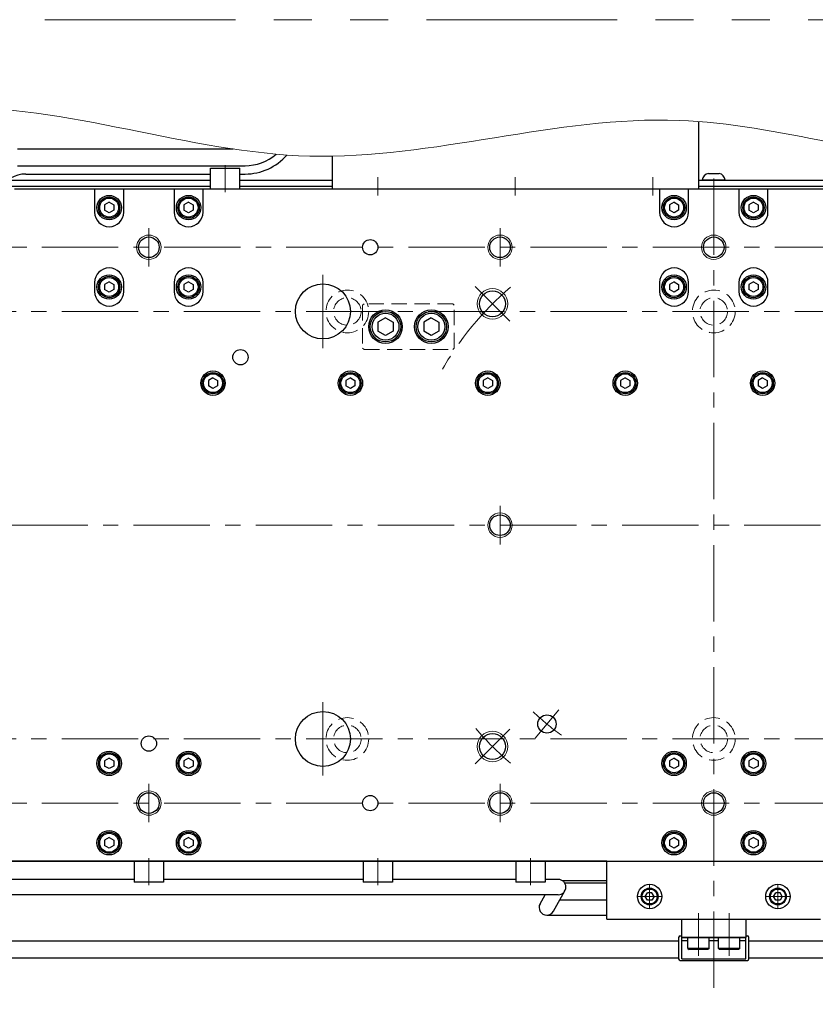
# Model space of a CAD drawing. Extents: x 2691 to 4610, y -5688 to -3228.
# Drawn here: x 3827 to 4088, y -4915 to -4593 of the extents above; entities that cross this region are included whole.
import ezdxf

# ---------------------------------------------------------------- set-up
doc = ezdxf.new("R2010")
doc.units = 0
doc.header["$MEASUREMENT"] = 0
for name, pattern in [('CENTER', [2, 1.25, -0.25, 0.25, -0.25]), ('HIDDEN', [0.375, 0.25, -0.125]), ('PHANTOM2', [1.25, 0.625, -0.125, 0.125, -0.125, 0.125, -0.125])]:
    doc.linetypes.add(name, pattern=pattern)
for name, color, linetype, lineweight in [('中心線', 1, 'CENTER', 15), ('二点鎖線', 5, 'PHANTOM2', 13), ('実線', 255, 'CONTINUOUS', 30), ('寸法', 3, 'CONTINUOUS', 13), ('破線', 252, 'HIDDEN', 13), ('細線', 6, 'CONTINUOUS', 13)]:
    doc.layers.add(name, color=color, linetype=linetype, lineweight=lineweight)

msp = doc.modelspace()

# ---------------------------------------------------------------- linework, layer by layer
at = {"layer": '中心線', "ltscale": 20}
for p, q in [((3894.68847848, -4640.30155052), (3894.68847848, -4649.20155052)), ((3944.68847843, -4644.20155052), (3944.68847843, -4650.20155052)), ((3989.68847843, -4644.20155052), (3989.68847843, -4650.20155052)), ((4034.68847843, -4644.20155052), (4034.68847843, -4650.20155052)), ((4054.68847848, -4909.70155052), (4054.68847848, -4643.20155052)), ((3869.68847848, -4673.50588245), (3869.68847848, -4660.89721858)), ((3984.68847848, -4673.50588245), (3984.68847848, -4660.89721858)), ((3554.68847853, -4667.20155052), (4554.68847853, -4667.20155052)), ((3926.68847853, -4700.20155052), (3926.68847853, -4676.20155052)), ((3987.86688761, -4691.37995968), (3976.55317912, -4680.06625118)), ((3561.18847853, -4688.20155052), (4548.18847853, -4688.20155052)), ((3984.68847848, -4751.89721858), (3984.68847848, -4764.50588245)), ((3544.68847848, -4758.20155052), (4564.68847848, -4758.20155052)), ((3926.68847853, -4840.20155052), (3926.68847853, -4816.20155052)), ((4003.90825731, -4818.71906157), (3996.19480599, -4827.91159489)), ((3987.86688761, -4825.02314132), (3976.55317912, -4836.33684982)), ((3561.18847853, -4828.20155052), (4548.18847853, -4828.20155052)), ((3869.68847848, -4842.89721858), (3869.68847848, -4855.50588245)), ((3984.68847848, -4842.89721858), (3984.68847848, -4855.50588245)), ((3554.68847853, -4849.20155052), (4554.68847853, -4849.20155052)), ((3869.68847848, -4876.10155052), (3869.68847848, -4867.20155052)), ((3944.68847848, -4876.10155052), (3944.68847848, -4867.20155052)), ((3994.68847848, -4876.10155052), (3994.68847848, -4867.20155052)), ((4033.68847848, -4876.05155052), (4033.68847848, -4883.55155052)), ((4075.68847848, -4876.05155052), (4075.68847848, -4883.55155052)), ((4037.43847848, -4879.80155052), (4029.93847848, -4879.80155052)), ((4079.43847848, -4879.80155052), (4071.93847848, -4879.80155052)), ((4049.68847848, -4885.20155052), (4049.68847848, -4899.20155052)), ((4059.68847848, -4899.20155052), (4059.68847848, -4885.20155052))]:
    msp.add_line(p, q, dxfattribs=at)
for radius, start, end in [(102.50000005, 130.5278571109, 150.6518071984), (85.00000004, 225.9554870794, 234.0445129533), (102.50000005, 220.5278570746, 229.4721428729)]:
    msp.add_arc((4054.68847848, -4758.20155052), radius, start, end, dxfattribs=at)
at = {"layer": '二点鎖線', "color": 6, "ltscale": 100}
msp.add_lwpolyline([(2835.57954223, -4592.66702524), (4610.46666265, -4592.66702524), (4610.46666265, -5132.66702524), (2835.57954223, -5132.66702524)], close=True, dxfattribs=at)
at = {"layer": '実線', "color": 4, "ltscale": 20}
for p, q in [((4049.68847843, -4626.00884285), (4049.68847843, -4648.20155052)), ((3929.68847843, -4637.37347724), (3929.68847843, -4648.20155052)), ((4049.68847843, -4648.20155052), (3929.68847843, -4648.20155052))]:
    msp.add_line(p, q, dxfattribs=at)
at = {"layer": '実線', "color": 6, "ltscale": 20}
for p, q in [((3826.68847848, -4634.99843492), (3897.30302542, -4634.99843492)), ((3826.68847848, -4640.49843492), (3901.18847848, -4640.49843492)), ((4019.68847848, -4887.20155052), (4019.68847848, -4868.20155052)), ((4019.68847848, -4868.20155052), (4089.68847848, -4868.20155052)), ((4019.68847848, -4887.20155052), (4089.68847848, -4887.20155052))]:
    msp.add_line(p, q, dxfattribs=at)
at = {"layer": '実線', "ltscale": 20}
for p, q in [((3889.88847848, -4641.30155052), (3899.48847848, -4641.30155052)), ((3889.88847848, -4648.20155052), (3889.88847848, -4641.30155052)), ((3899.48847848, -4648.20155052), (3899.48847848, -4641.30155052)), ((4052.93847853, -4643.00155052), (4056.43847853, -4643.00155052)), ((4058.43847853, -4645.20155052), (4050.93847853, -4645.20155052)), ((4283.68847848, -4648.20155052), (3825.68847848, -4648.20155052)), ((3851.93847848, -4648.20155052), (3851.93847848, -4655.70155052)), ((3861.43847848, -4655.70155052), (3861.43847848, -4648.20155052)), ((3877.93847848, -4648.20155052), (3877.93847848, -4655.70155052)), ((3887.43847848, -4655.70155052), (3887.43847848, -4648.20155052)), ((3899.48847848, -4648.20155052), (3889.88847848, -4648.20155052)), ((4036.93847848, -4648.20155052), (4036.93847848, -4655.70155052)), ((4046.43847848, -4655.70155052), (4046.43847848, -4648.20155052)), ((4062.93847848, -4648.20155052), (4062.93847848, -4655.70155052)), ((4072.43847848, -4655.70155052), (4072.43847848, -4648.20155052)), ((3856.68847848, -4652.46949982), (3855.18847848, -4653.33552537)), ((3856.68847848, -4652.46949952), (3858.18847848, -4653.33552495)), ((3882.68847848, -4652.46949982), (3881.18847848, -4653.33552537)), ((3882.68847848, -4652.46949952), (3884.18847848, -4653.33552495)), ((4041.68847848, -4652.46949982), (4040.18847848, -4653.33552537)), ((4041.68847848, -4652.46949952), (4043.18847848, -4653.33552495)), ((4067.68847848, -4652.46949982), (4066.18847848, -4653.33552537)), ((4067.68847848, -4652.46949952), (4069.18847848, -4653.33552495)), ((3855.18847848, -4653.33552513), (3855.18847848, -4655.06757567)), ((3856.68847848, -4655.93360122), (3855.18847848, -4655.06757567)), ((3858.18847848, -4655.06757609), (3856.68847848, -4655.93360152)), ((3858.18847848, -4653.33552513), (3858.18847848, -4655.06757609)), ((3881.18847848, -4653.33552513), (3881.18847848, -4655.06757567)), ((3882.68847848, -4655.93360122), (3881.18847848, -4655.06757567)), ((3884.18847848, -4655.06757609), (3882.68847848, -4655.93360152)), ((3884.18847848, -4653.33552513), (3884.18847848, -4655.06757609)), ((4040.18847848, -4653.33552513), (4040.18847848, -4655.06757567)), ((4041.68847848, -4655.93360122), (4040.18847848, -4655.06757567)), ((4043.18847848, -4655.06757609), (4041.68847848, -4655.93360152)), ((4043.18847848, -4653.33552513), (4043.18847848, -4655.06757609)), ((4066.18847848, -4653.33552513), (4066.18847848, -4655.06757567)), ((4067.68847848, -4655.93360122), (4066.18847848, -4655.06757567)), ((4069.18847848, -4655.06757609), (4067.68847848, -4655.93360152)), ((4069.18847848, -4653.33552513), (4069.18847848, -4655.06757609)), ((3856.68847848, -4678.46949982), (3855.18847848, -4679.33552537)), ((3856.68847848, -4678.46949952), (3858.18847848, -4679.33552495)), ((3882.68847848, -4678.46949982), (3881.18847848, -4679.33552537)), ((3882.68847848, -4678.46949952), (3884.18847848, -4679.33552495)), ((4041.68847848, -4678.46949982), (4040.18847848, -4679.33552537)), ((4041.68847848, -4678.46949952), (4043.18847848, -4679.33552495)), ((4067.68847848, -4678.46949982), (4066.18847848, -4679.33552537)), ((4067.68847848, -4678.46949952), (4069.18847848, -4679.33552495)), ((3851.93847848, -4678.70155052), (3851.93847848, -4681.70155052)), ((3855.18847848, -4679.33552513), (3855.18847848, -4681.06757567)), ((3856.68847848, -4681.93360122), (3855.18847848, -4681.06757567)), ((3858.18847848, -4681.06757609), (3856.68847848, -4681.93360152)), ((3858.18847848, -4679.33552513), (3858.18847848, -4681.06757609)), ((3861.43847848, -4681.70155052), (3861.43847848, -4678.70155052)), ((3877.93847848, -4678.70155052), (3877.93847848, -4681.70155052)), ((3881.18847848, -4679.33552513), (3881.18847848, -4681.06757567)), ((3882.68847848, -4681.93360122), (3881.18847848, -4681.06757567)), ((3884.18847848, -4681.06757609), (3882.68847848, -4681.93360152)), ((3884.18847848, -4679.33552513), (3884.18847848, -4681.06757609)), ((3887.43847848, -4681.70155052), (3887.43847848, -4678.70155052)), ((4036.93847848, -4678.70155052), (4036.93847848, -4681.70155052)), ((4040.18847848, -4679.33552513), (4040.18847848, -4681.06757567)), ((4041.68847848, -4681.93360122), (4040.18847848, -4681.06757567)), ((4043.18847848, -4681.06757609), (4041.68847848, -4681.93360152)), ((4043.18847848, -4679.33552513), (4043.18847848, -4681.06757609)), ((4046.43847848, -4681.70155052), (4046.43847848, -4678.70155052)), ((4062.93847848, -4678.70155052), (4062.93847848, -4681.70155052)), ((4066.18847848, -4679.33552513), (4066.18847848, -4681.06757567)), ((4067.68847848, -4681.93360122), (4066.18847848, -4681.06757567)), ((4069.18847848, -4681.06757609), (4067.68847848, -4681.93360152)), ((4069.18847848, -4679.33552513), (4069.18847848, -4681.06757609)), ((4072.43847848, -4681.70155052), (4072.43847848, -4678.70155052)), ((3947.18847848, -4690.31479932), (3944.68847848, -4691.75817522)), ((3947.18847848, -4690.31479882), (3949.68847848, -4691.75817472)), ((3962.18847848, -4690.31479932), (3959.68847848, -4691.75817522)), ((3962.18847848, -4690.31479882), (3964.68847848, -4691.75817472)), ((3944.68847848, -4691.75817482), (3944.68847848, -4694.64492622)), ((3947.18847848, -4696.08830172), (3944.68847848, -4694.64492582)), ((3949.68847848, -4694.64492632), (3947.18847848, -4696.08830222)), ((3949.68847848, -4691.75817482), (3949.68847848, -4694.64492622)), ((3959.68847848, -4691.75817482), (3959.68847848, -4694.64492622)), ((3962.18847848, -4696.08830172), (3959.68847848, -4694.64492582)), ((3964.68847848, -4694.64492632), (3962.18847848, -4696.08830222)), ((3964.68847848, -4691.75817482), (3964.68847848, -4694.64492622)), ((3890.68847848, -4709.96949982), (3889.18847848, -4710.83552537)), ((3890.68847848, -4709.96949952), (3892.18847848, -4710.83552495)), ((3935.68847848, -4709.96949982), (3934.18847848, -4710.83552537)), ((3935.68847848, -4709.96949952), (3937.18847848, -4710.83552495)), ((3980.68847848, -4709.96949982), (3979.18847848, -4710.83552537)), ((3980.68847848, -4709.96949952), (3982.18847848, -4710.83552495)), ((4025.68847848, -4709.96949982), (4024.18847848, -4710.83552537)), ((4025.68847848, -4709.96949952), (4027.18847848, -4710.83552495)), ((4070.68847848, -4709.96949982), (4069.18847848, -4710.83552537)), ((4070.68847848, -4709.96949952), (4072.18847848, -4710.83552495)), ((3889.18847848, -4710.83552513), (3889.18847848, -4712.56757567)), ((3890.68847848, -4713.43360122), (3889.18847848, -4712.56757567)), ((3892.18847848, -4712.56757609), (3890.68847848, -4713.43360152)), ((3892.18847848, -4710.83552513), (3892.18847848, -4712.56757609)), ((3934.18847848, -4710.83552513), (3934.18847848, -4712.56757567)), ((3935.68847848, -4713.43360122), (3934.18847848, -4712.56757567)), ((3937.18847848, -4712.56757609), (3935.68847848, -4713.43360152)), ((3937.18847848, -4710.83552513), (3937.18847848, -4712.56757609)), ((3979.18847848, -4710.83552513), (3979.18847848, -4712.56757567)), ((3980.68847848, -4713.43360122), (3979.18847848, -4712.56757567)), ((3982.18847848, -4712.56757609), (3980.68847848, -4713.43360152)), ((3982.18847848, -4710.83552513), (3982.18847848, -4712.56757609)), ((4024.18847848, -4710.83552513), (4024.18847848, -4712.56757567)), ((4025.68847848, -4713.43360122), (4024.18847848, -4712.56757567)), ((4027.18847848, -4712.56757609), (4025.68847848, -4713.43360152)), ((4027.18847848, -4710.83552513), (4027.18847848, -4712.56757609)), ((4069.18847848, -4710.83552513), (4069.18847848, -4712.56757567)), ((4070.68847848, -4713.43360122), (4069.18847848, -4712.56757567)), ((4072.18847848, -4712.56757609), (4070.68847848, -4713.43360152)), ((4072.18847848, -4710.83552513), (4072.18847848, -4712.56757609)), ((3856.68847848, -4834.46949982), (3855.18847848, -4835.33552537)), ((3855.18847848, -4835.33552513), (3855.18847848, -4837.06757567)), ((3856.68847848, -4834.46949952), (3858.18847848, -4835.33552495)), ((3858.18847848, -4835.33552513), (3858.18847848, -4837.06757609)), ((3882.68847848, -4834.46949982), (3881.18847848, -4835.33552537)), ((3881.18847848, -4835.33552513), (3881.18847848, -4837.06757567)), ((3882.68847848, -4834.46949952), (3884.18847848, -4835.33552495)), ((3884.18847848, -4835.33552513), (3884.18847848, -4837.06757609)), ((4041.68847848, -4834.46949982), (4040.18847848, -4835.33552537)), ((4040.18847848, -4835.33552513), (4040.18847848, -4837.06757567)), ((4041.68847848, -4834.46949952), (4043.18847848, -4835.33552495)), ((4043.18847848, -4835.33552513), (4043.18847848, -4837.06757609)), ((4067.68847848, -4834.46949982), (4066.18847848, -4835.33552537)), ((4066.18847848, -4835.33552513), (4066.18847848, -4837.06757567)), ((4067.68847848, -4834.46949952), (4069.18847848, -4835.33552495)), ((4069.18847848, -4835.33552513), (4069.18847848, -4837.06757609)), ((3856.68847848, -4837.93360122), (3855.18847848, -4837.06757567)), ((3858.18847848, -4837.06757609), (3856.68847848, -4837.93360152)), ((3882.68847848, -4837.93360122), (3881.18847848, -4837.06757567)), ((3884.18847848, -4837.06757609), (3882.68847848, -4837.93360152)), ((4041.68847848, -4837.93360122), (4040.18847848, -4837.06757567)), ((4043.18847848, -4837.06757609), (4041.68847848, -4837.93360152)), ((4067.68847848, -4837.93360122), (4066.18847848, -4837.06757567)), ((4069.18847848, -4837.06757609), (4067.68847848, -4837.93360152)), ((3856.68847848, -4860.46949982), (3855.18847848, -4861.33552537)), ((3855.18847848, -4861.33552513), (3855.18847848, -4863.06757567)), ((3856.68847848, -4860.46949952), (3858.18847848, -4861.33552495)), ((3858.18847848, -4861.33552513), (3858.18847848, -4863.06757609)), ((3882.68847848, -4860.46949982), (3881.18847848, -4861.33552537)), ((3881.18847848, -4861.33552513), (3881.18847848, -4863.06757567)), ((3882.68847848, -4860.46949952), (3884.18847848, -4861.33552495)), ((3884.18847848, -4861.33552513), (3884.18847848, -4863.06757609)), ((4041.68847848, -4860.46949982), (4040.18847848, -4861.33552537)), ((4040.18847848, -4861.33552513), (4040.18847848, -4863.06757567)), ((4041.68847848, -4860.46949952), (4043.18847848, -4861.33552495)), ((4043.18847848, -4861.33552513), (4043.18847848, -4863.06757609)), ((4067.68847848, -4860.46949982), (4066.18847848, -4861.33552537)), ((4066.18847848, -4861.33552513), (4066.18847848, -4863.06757567)), ((4067.68847848, -4860.46949952), (4069.18847848, -4861.33552495)), ((4069.18847848, -4861.33552513), (4069.18847848, -4863.06757609)), ((3856.68847848, -4863.93360122), (3855.18847848, -4863.06757567)), ((3858.18847848, -4863.06757609), (3856.68847848, -4863.93360152)), ((3882.68847848, -4863.93360122), (3881.18847848, -4863.06757567)), ((3884.18847848, -4863.06757609), (3882.68847848, -4863.93360152)), ((4041.68847848, -4863.93360122), (4040.18847848, -4863.06757567)), ((4043.18847848, -4863.06757609), (4041.68847848, -4863.93360152)), ((4067.68847848, -4863.93360122), (4066.18847848, -4863.06757567)), ((4069.18847848, -4863.06757609), (4067.68847848, -4863.93360152)), ((4019.68847848, -4868.20155052), (3714.68847848, -4868.20155052)), ((3825.68847848, -4868.20155052), (4283.68847848, -4868.20155052)), ((3864.88847848, -4868.20155052), (3864.88847848, -4875.10155052)), ((3864.88847848, -4868.20155052), (3874.48847848, -4868.20155052)), ((3874.48847848, -4868.20155052), (3874.48847848, -4875.10155052)), ((3939.88847848, -4868.20155052), (3939.88847848, -4875.10155052)), ((3939.88847848, -4868.20155052), (3949.48847848, -4868.20155052)), ((3949.48847848, -4868.20155052), (3949.48847848, -4875.10155052)), ((3989.88847848, -4868.20155052), (3989.88847848, -4875.10155052)), ((3989.88847848, -4868.20155052), (3999.48847848, -4868.20155052)), ((3999.48847848, -4868.20155052), (3999.48847848, -4875.10155052)), ((3864.88847848, -4874.20155052), (3816.11602611, -4874.20155052)), ((3874.48847848, -4875.10155052), (3864.88847848, -4875.10155052)), ((3939.88847848, -4874.20155052), (3874.48847848, -4874.20155052)), ((3949.48847848, -4875.10155052), (3939.88847848, -4875.10155052)), ((3989.88847848, -4874.20155052), (3949.48847848, -4874.20155052)), ((3999.48847848, -4875.10155052), (3989.88847848, -4875.10155052)), ((4003.7177339, -4874.20155052), (3999.48847848, -4874.20155052)), ((4019.68847848, -4874.70155052), (4005.2177339, -4874.70155052)), ((4002.14787127, -4884.63418519), (4005.95063801, -4877.92416289)), ((4019.68847848, -4875.40155052), (4005.85314955, -4875.40155052)), ((4003.7177339, -4879.20155052), (3816.11602611, -4879.20155052)), ((3997.79787735, -4882.16891585), (3999.47957045, -4879.20155052)), ((4004.26326498, -4880.90155052), (4019.68847848, -4880.90155052)), ((4032.96679057, -4881.05155012), (4032.24510278, -4879.80155052)), ((4032.24510288, -4879.80155052), (4032.96679075, -4878.55155052)), ((4034.41016633, -4881.05155012), (4032.96679057, -4881.05155012)), ((4034.41016633, -4878.55155052), (4032.96679075, -4878.55155052)), ((4035.13185408, -4879.80155052), (4034.41016621, -4878.55155052)), ((4035.13185418, -4879.80155052), (4034.41016639, -4881.05155012)), ((4074.96679057, -4881.05155012), (4074.24510278, -4879.80155052)), ((4074.24510288, -4879.80155052), (4074.96679075, -4878.55155052)), ((4076.41016633, -4881.05155012), (4074.96679057, -4881.05155012)), ((4076.41016633, -4878.55155052), (4074.96679075, -4878.55155052)), ((4077.13185408, -4879.80155052), (4076.41016621, -4878.55155052)), ((4077.13185418, -4879.80155052), (4076.41016639, -4881.05155012)), ((3999.97287431, -4885.90155052), (4019.68847848, -4885.90155052)), ((4044.18847848, -4887.20155052), (4065.18847848, -4887.20155052)), ((4044.18847848, -4893.20155052), (4044.18847848, -4887.20155052)), ((4065.18847848, -4887.20155052), (4065.18847848, -4893.20155052)), ((4043.18847853, -4894.45155052), (3804.68847853, -4894.45155052)), ((4065.18847848, -4893.20155052), (4044.18847848, -4893.20155052)), ((4044.18847848, -4893.20155052), (4065.18847848, -4893.20155052)), ((4044.18847848, -4900.20155052), (4044.18847848, -4893.20155052)), ((4044.18847848, -4894.20155052), (4046.18847848, -4894.20155052)), ((4053.18847848, -4893.20155052), (4046.18847848, -4893.20155052)), ((4046.18847848, -4896.80155052), (4046.18847848, -4893.20155052)), ((4053.18847848, -4896.80155052), (4053.18847848, -4893.20155052)), ((4053.18847848, -4894.20155052), (4056.18847848, -4894.20155052)), ((4063.18847848, -4893.20155052), (4056.18847848, -4893.20155052)), ((4056.18847848, -4896.80155052), (4056.18847848, -4893.20155052)), ((4063.18847848, -4896.80155052), (4063.18847848, -4893.20155052)), ((4063.18847848, -4894.20155052), (4065.18847848, -4894.20155052)), ((4065.18847848, -4900.20155052), (4065.18847848, -4893.20155052)), ((4270.44658075, -4894.45155052), (4066.18847853, -4894.45155052)), ((4053.18847848, -4896.80155052), (4046.18847848, -4896.80155052)), ((4046.18847848, -4896.80155052), (4046.58847848, -4897.20155052)), ((4052.78847848, -4897.20155052), (4046.58847848, -4897.20155052)), ((4053.18847848, -4896.80155052), (4052.78847848, -4897.20155052)), ((4063.18847848, -4896.80155052), (4056.18847848, -4896.80155052)), ((4056.18847848, -4896.80155052), (4056.58847848, -4897.20155052)), ((4062.78847848, -4897.20155052), (4056.58847848, -4897.20155052)), ((4063.18847848, -4896.80155052), (4062.78847848, -4897.20155052)), ((4043.18847848, -4899.95155052), (3804.68847853, -4899.95155052)), ((4044.18847848, -4900.20155052), (4065.18847848, -4900.20155052)), ((4270.44658075, -4899.95155052), (4066.18847848, -4899.95155052))]:
    msp.add_line(p, q, dxfattribs=at)
at = {"layer": '実線', "color": 3, "ltscale": 20}
for p, q in [((3823.39159408, -4645.20155052), (3889.88847848, -4645.20155052)), ((3899.48847848, -4645.20155052), (3929.68847843, -4645.20155052)), ((4049.68847843, -4645.20155052), (4554.68847853, -4645.20155052)), ((3821.39159408, -4647.20155052), (3889.88847848, -4647.20155052)), ((3899.48847848, -4647.20155052), (3929.68847843, -4647.20155052)), ((4049.68847843, -4647.20155052), (4554.68847853, -4647.20155052))]:
    msp.add_line(p, q, dxfattribs=at)
at = {"layer": '実線', "color": 30, "ltscale": 20}
for p, q in [((3829.39159408, -4643.20155052), (3889.88847848, -4643.20155052)), ((3899.48847848, -4643.20155052), (3901.19159408, -4643.20155052))]:
    msp.add_line(p, q, dxfattribs=at)
at = {"layer": '実線', "color": 2, "ltscale": 20}
for p, q in [((4049.68847858, -4647.20155052), (4554.68847853, -4647.20155052)), ((3554.68847853, -4868.20155052), (4054.68847848, -4868.20155052)), ((4054.68847848, -4868.20155052), (4554.68847853, -4868.20155052))]:
    msp.add_line(p, q, dxfattribs=at)
at = {"layer": '実線', "color": 140, "ltscale": 20}
for p, q in [((4043.18847848, -4893.20155052), (4043.18847848, -4900.20155052)), ((4043.68847848, -4892.70155052), (4044.18847848, -4892.70155052)), ((4065.18847848, -4892.70155052), (4065.68847848, -4892.70155052)), ((4066.18847848, -4900.20155052), (4066.18847848, -4893.20155052)), ((4043.68847848, -4900.70155052), (4065.68847848, -4900.70155052))]:
    msp.add_line(p, q, dxfattribs=at)
at = {"layer": '実線', "ltscale": 20}
for centre, radius in [((3856.68847848, -4654.20155052), 4), ((3856.68847848, -4654.20155052), 3.5), ((3856.68847848, -4654.20155052), 3.1), ((3882.68847848, -4654.20155052), 4), ((3882.68847848, -4654.20155052), 3.5), ((3882.68847848, -4654.20155052), 3.1), ((4041.68847848, -4654.20155052), 4), ((4041.68847848, -4654.20155052), 3.5), ((4041.68847848, -4654.20155052), 3.1), ((4067.68847848, -4654.20155052), 4), ((4067.68847848, -4654.20155052), 3.5), ((4067.68847848, -4654.20155052), 3.1), ((3869.68847848, -4667.20155052), 3.375), ((3942.18847848, -4667.20155052), 2.5), ((3984.68847848, -4667.20155052), 3.375), ((4054.68847848, -4667.20155052), 3.375), ((3856.68847848, -4680.20155052), 4), ((3856.68847848, -4680.20155052), 3.5), ((3856.68847848, -4680.20155052), 3.1), ((3882.68847848, -4680.20155052), 4), ((3882.68847848, -4680.20155052), 3.5), ((3882.68847848, -4680.20155052), 3.1), ((4041.68847848, -4680.20155052), 4), ((4041.68847848, -4680.20155052), 3.5), ((4041.68847848, -4680.20155052), 3.1), ((4067.68847848, -4680.20155052), 4), ((4067.68847848, -4680.20155052), 3.5), ((4067.68847848, -4680.20155052), 3.1), ((3926.68847853, -4688.20155052), 9), ((3982.21003336, -4685.72310543), 4.25), ((3947.18847853, -4693.20155052), 5.5), ((3962.18847853, -4693.20155052), 5.5), ((3947.18847848, -4693.20155052), 5), ((3947.18847848, -4693.20155052), 4.4), ((3962.18847848, -4693.20155052), 5), ((3962.18847848, -4693.20155052), 4.4), ((3899.68847848, -4703.20155052), 2.5), ((3890.68847848, -4711.70155052), 4), ((3890.68847848, -4711.70155052), 3.5), ((3890.68847848, -4711.70155052), 3.1), ((3935.68847848, -4711.70155052), 4), ((3935.68847848, -4711.70155052), 3.5), ((3935.68847848, -4711.70155052), 3.1), ((3980.68847848, -4711.70155052), 4), ((3980.68847848, -4711.70155052), 3.5), ((3980.68847848, -4711.70155052), 3.1), ((4025.68847848, -4711.70155052), 4), ((4025.68847848, -4711.70155052), 3.5), ((4025.68847848, -4711.70155052), 3.1), ((4070.68847848, -4711.70155052), 4), ((4070.68847848, -4711.70155052), 3.5), ((4070.68847848, -4711.70155052), 3.1), ((3984.68847848, -4758.20155052), 3.375), ((3926.68847853, -4828.20155052), 9), ((4000.05153165, -4823.31532823), 3), ((3982.21003336, -4830.67999557), 4.25), ((3869.68847848, -4829.70155052), 2.5), ((3856.68847848, -4836.20155052), 4), ((3856.68847848, -4836.20155052), 3.5), ((3856.68847848, -4836.20155052), 3.1), ((3882.68847848, -4836.20155052), 4), ((3882.68847848, -4836.20155052), 3.5), ((3882.68847848, -4836.20155052), 3.1), ((4041.68847848, -4836.20155052), 4), ((4041.68847848, -4836.20155052), 3.5), ((4041.68847848, -4836.20155052), 3.1), ((4067.68847848, -4836.20155052), 4), ((4067.68847848, -4836.20155052), 3.5), ((4067.68847848, -4836.20155052), 3.1), ((3869.68847848, -4849.20155052), 3.375), ((3984.68847848, -4849.20155052), 3.375), ((4054.68847848, -4849.20155052), 3.375), ((3942.18847848, -4849.20155052), 2.5), ((3856.68847848, -4862.20155052), 4), ((3856.68847848, -4862.20155052), 3.5), ((3882.68847848, -4862.20155052), 4), ((3882.68847848, -4862.20155052), 3.5), ((4041.68847848, -4862.20155052), 4), ((4041.68847848, -4862.20155052), 3.5), ((4067.68847848, -4862.20155052), 4), ((4067.68847848, -4862.20155052), 3.5), ((3856.68847848, -4862.20155052), 3.1), ((3882.68847848, -4862.20155052), 3.1), ((4041.68847848, -4862.20155052), 3.1), ((4067.68847848, -4862.20155052), 3.1), ((4033.68847848, -4879.80155052), 2.75), ((4033.68847848, -4879.80155052), 2.45), ((4075.68847848, -4879.80155052), 2.75), ((4075.68847848, -4879.80155052), 2.45)]:
    msp.add_circle(centre, radius, dxfattribs=at)
at = {"layer": '実線', "color": 6, "ltscale": 20}
for centre in [(4033.68847848, -4879.80155052), (4075.68847848, -4879.80155052)]:
    msp.add_circle(centre, 4, dxfattribs=at)
msp.add_arc((3901.18847848, -4624.99843492), 15.5, 270, 310.9995222027, dxfattribs=at)
at = {"layer": '実線', "color": 30, "ltscale": 20}
for centre, radius, start, end in [((3901.19159408, -4625.00155052), 18.2, 270, 318.8465388801), ((3829.39159408, -4653.20155052), 10, 90, 150)]:
    msp.add_arc(centre, radius, start, end, dxfattribs=at)
at = {"layer": '実線', "ltscale": 20}
for centre, radius, start, end in [((4053.42573967, -4645.4536061), 2.5, 101.2391422555, 174.2134797324), ((4055.95121739, -4645.4536061), 2.5, 5.7865202676, 78.7608577445), ((3856.68847848, -4655.70155052), 4.75, 180, 0), ((3882.68847848, -4655.70155052), 4.75, 180, 0), ((4041.68847848, -4655.70155052), 4.75, 180, 0), ((4067.68847848, -4655.70155052), 4.75, 180, 0), ((3856.68847848, -4678.70155052), 4.75, 0, 180), ((3882.68847848, -4678.70155052), 4.75, 0, 180), ((4041.68847848, -4678.70155052), 4.75, 0, 180), ((4067.68847848, -4678.70155052), 4.75, 0, 180), ((3856.68847848, -4681.70155052), 4.75, 180, 0), ((3882.68847848, -4681.70155052), 4.75, 180, 0), ((4041.68847848, -4681.70155052), 4.75, 180, 0), ((4067.68847848, -4681.70155052), 4.75, 180, 0), ((4003.76999155, -4876.70155052), 2.5, 270, 90), ((3999.97287431, -4883.40155052), 2.5, 150.4584981878, 330.4584981878)]:
    msp.add_arc(centre, radius, start, end, dxfattribs=at)
at = {"layer": '実線', "color": 140, "ltscale": 20}
for centre, start, end in [((4043.68847848, -4893.20155052), 90, 180), ((4065.68847848, -4893.20155052), 0, 90), ((4043.68847848, -4900.20155052), 180, 270), ((4065.68847848, -4900.20155052), 270, 0)]:
    msp.add_arc(centre, 0.5, start, end, dxfattribs=at)
at = {"layer": '寸法', "ltscale": 20}
msp.add_open_spline([(3517.78064342, -4641.44278296), (3550.03208274, -4628.66172676), (3606.7255202, -4606.19445009), (3700.58767599, -4651.6766788), (3804.65110501, -4604.66501034), (3922.48081715, -4652.54862955), (4036.31271349, -4612.4257427), (4151.62319656, -4654.25156782), (4255.70798038, -4612.52268088), (4366.9509804, -4652.78732557), (4470.38021246, -4615.33880663), (4545.41041767, -4633.08028888), (4578.33225424, -4640.86491612)], degree=3, knots=[0, 0, 0, 0, 99.1540823158, 174.2987563729, 290.5897857301, 411.0966092019, 532.5570514257, 631.93871477, 762.2107820681, 844.1397303388, 972.1018321691, 1072.1472041646, 1072.1472041646, 1072.1472041646, 1072.1472041646], dxfattribs=at)
at = {"layer": '破線', "ltscale": 20}
for p, q in [((3939.68847848, -4686.20155082), (3940.18847848, -4685.70155082)), ((3939.68847848, -4686.20155082), (3939.68847848, -4700.20155082)), ((3969.18847848, -4685.70155082), (3940.18847848, -4685.70155082)), ((3969.18847848, -4685.70155082), (3969.68847848, -4686.20155082)), ((3969.68847848, -4700.20155082), (3969.68847848, -4686.20155082)), ((3940.18847848, -4700.70155082), (3939.68847848, -4700.20155082)), ((3940.18847848, -4700.70155082), (3969.18847848, -4700.70155082)), ((3969.68847848, -4700.20155082), (3969.18847848, -4700.70155082))]:
    msp.add_line(p, q, dxfattribs=at)
for centre, radius in [((3934.68847853, -4688.20155052), 7), ((4054.68847853, -4688.20155052), 7), ((3934.68847853, -4688.20155052), 4.5), ((4054.68847853, -4688.20155052), 4.5), ((3934.68847853, -4828.20155052), 7), ((4054.68847853, -4828.20155052), 7), ((3934.68847853, -4828.20155052), 4.5), ((4054.68847853, -4828.20155052), 4.5)]:
    msp.add_circle(centre, radius, dxfattribs=at)
at = {"layer": '細線', "ltscale": 20}
for centre, radius in [((3869.68847848, -4667.20155052), 4), ((3984.68847848, -4667.20155052), 4), ((4054.68847848, -4667.20155052), 4), ((3982.21003336, -4685.72310543), 5), ((3984.68847848, -4758.20155052), 4), ((3982.21003336, -4830.67999557), 5), ((3869.68847848, -4849.20155052), 4), ((3984.68847848, -4849.20155052), 4), ((4054.68847848, -4849.20155052), 4)]:
    msp.add_circle(centre, radius, dxfattribs=at)

doc.saveas('drawing.dxf')
